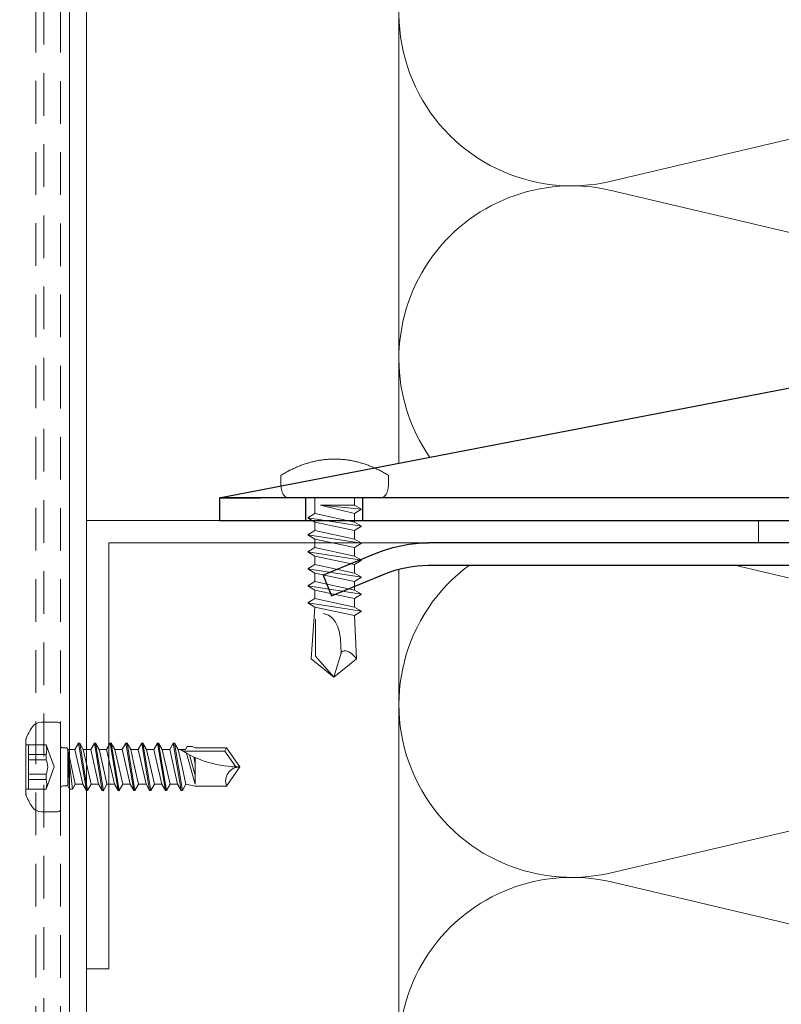
# Model space of a CAD drawing. Units: millimetres. Extents: x -1685 to 10387, y -455 to 6486.
# Drawn here: x 9881 to 9949, y 502 to 590 of the extents above; entities that cross this region are included whole.
import ezdxf

# ---------------------------------------------------------------- set-up
doc = ezdxf.new("R2010")
doc.units = ezdxf.units.MM
doc.linetypes.add('AUSGEZOGEN', pattern=[0])
doc.linetypes.add('Long Dashed', pattern=[0.529167, 0.3175, -0.211667])
for name, color, linetype, lineweight in [('Dämmung', 30, 'Continuous', 5), ('Fassadenbekleidung_Schraffur', 251, 'Continuous', 5), ('Fassadenschraube', 163, 'Continuous', 5), ('Profil-T', 1, 'Continuous', 13), ('Spidi-max-Verbindungsschraube', 6, 'Continuous', 15), ('Systemhänger', 11, 'AUSGEZOGEN', 13)]:
    doc.layers.add(name, color=color, linetype=linetype, lineweight=lineweight)
doc.layers.add('Spidi-max', color=6, linetype='Continuous')
doc.layers.add('Text_DE', color=7, linetype='Continuous')
doc.styles.add('Text-H1.9', font='arial.ttf', dxfattribs={"height": 1.9})

# ---------------------------------------------------------------- blocks, each defined once
blk = doc.blocks.new('A$C04CE60EF')
at = {"layer": 'Spidi-max-Verbindungsschraube'}
for points in [[(0.126, 4.423), (0.126, 4.423), (0.104, 4.39), (0.104, 4.39)], [(0.154, 4.453), (0.154, 4.453), (0.126, 4.423), (0.126, 4.423)], [(0.182, 4.483), (0.182, 4.483), (0.154, 4.453), (0.154, 4.453)], [(0.215, 4.511), (0.215, 4.511), (0.182, 4.483), (0.182, 4.483)], [(0.248, 4.539), (0.248, 4.539), (0.215, 4.511), (0.215, 4.511)], [(0.285, 4.564), (0.285, 4.564), (0.248, 4.539), (0.248, 4.539)], [(0.324, 4.589), (0.324, 4.589), (0.285, 4.564), (0.285, 4.564)], [(0.366, 4.612), (0.366, 4.612), (0.324, 4.589), (0.324, 4.589)], [(0.409, 4.635), (0.409, 4.635), (0.366, 4.612), (0.366, 4.612)], [(0.457, 4.655), (0.457, 4.655), (0.409, 4.635), (0.409, 4.635)], [(0.505, 4.675), (0.505, 4.675), (0.457, 4.655), (0.457, 4.655)], [(0.559, 4.693), (0.559, 4.693), (0.505, 4.675), (0.505, 4.675)], [(0.611, 4.711), (0.611, 4.711), (0.559, 4.693), (0.559, 4.693)], [(0.67, 4.726), (0.67, 4.726), (0.611, 4.711), (0.611, 4.711)], [(0.728, 4.738), (0.728, 4.738), (0.67, 4.726), (0.67, 4.726)], [(0.791, 4.754), (0.791, 4.754), (0.728, 4.738), (0.728, 4.738)], [(0.854, 4.764), (0.854, 4.764), (0.791, 4.754), (0.791, 4.754)], [(0.922, 4.776), (0.922, 4.776), (0.854, 4.764), (0.854, 4.764)], [(0.991, 4.787), (0.991, 4.787), (0.922, 4.776), (0.922, 4.776)], [(1.064, 4.794), (1.064, 4.794), (0.991, 4.787), (0.991, 4.787)], [(1.14, 4.802), (1.14, 4.802), (1.064, 4.794), (1.064, 4.794)], [(1.216, 4.807), (1.216, 4.807), (1.14, 4.802), (1.14, 4.802)], [(1.294, 4.812), (1.294, 4.812), (1.216, 4.807), (1.216, 4.807)], [(1.377, 4.814), (1.377, 4.814), (1.294, 4.812), (1.294, 4.812)], [(1.461, 4.817), (1.461, 4.817), (1.377, 4.814), (1.377, 4.814)], [(1.549, 4.817), (1.549, 4.817), (1.461, 4.817), (1.461, 4.817)], [(1.638, 4.817), (1.638, 4.817), (1.549, 4.817), (1.549, 4.817)], [(1.731, 4.814), (1.731, 4.814), (1.638, 4.817), (1.638, 4.817)], [(1.825, 4.812), (1.825, 4.812), (1.731, 4.814), (1.731, 4.814)], [(1.923, 4.807), (1.923, 4.807), (1.825, 4.812), (1.825, 4.812)], [(2.022, 4.802), (2.022, 4.802), (1.923, 4.807), (1.923, 4.807)], [(2.075, 4.713), (2.075, 4.713), (2.022, 4.802), (2.022, 4.802)], [(2.125, 4.627), (2.125, 4.627), (2.075, 4.713), (2.075, 4.713)], [(2.176, 4.541), (2.176, 4.541), (2.125, 4.627), (2.125, 4.627)], [(2.224, 4.455), (2.224, 4.455), (2.176, 4.541), (2.176, 4.541)], [(2.272, 4.367), (2.272, 4.367), (2.224, 4.455), (2.224, 4.455)], [(0.002, 4.087), (0.002, 4.087), (0, 4.041), (0, 4.041)], [(0, -4.043), (0, -4.043), (0, 4.044), (0, 4.044)], [(0.005, 4.13), (0.005, 4.13), (0.002, 4.087), (0.002, 4.087)], [(0.013, 4.17), (0.013, 4.17), (0.005, 4.13), (0.005, 4.13)], [(0.02, 4.208), (0.02, 4.208), (0.013, 4.17), (0.013, 4.17)], [(0.033, 4.248), (0.033, 4.248), (0.02, 4.208), (0.02, 4.208)], [(0.046, 4.284), (0.046, 4.284), (0.033, 4.248), (0.033, 4.248)], [(0.063, 4.322), (0.063, 4.322), (0.046, 4.284), (0.046, 4.284)], [(0.081, 4.354), (0.081, 4.354), (0.063, 4.322), (0.063, 4.322)], [(0.104, 4.39), (0.104, 4.39), (0.081, 4.354), (0.081, 4.354)], [(2.32, 4.281), (2.32, 4.281), (2.272, 4.367), (2.272, 4.367)], [(2.365, 4.195), (2.365, 4.195), (2.32, 4.281), (2.32, 4.281)], [(2.411, 4.109), (2.411, 4.109), (2.365, 4.195), (2.365, 4.195)], [(2.456, 4.021), (2.456, 4.021), (2.411, 4.109), (2.411, 4.109)], [(2.499, 3.935), (2.499, 3.935), (2.456, 4.021), (2.456, 4.021)], [(2.542, 3.849), (2.542, 3.849), (2.499, 3.935), (2.499, 3.935)], [(2.583, 3.763), (2.583, 3.763), (2.542, 3.849), (2.542, 3.849)], [(2.623, 3.675), (2.623, 3.675), (2.583, 3.763), (2.583, 3.763)], [(2.664, 3.589), (2.664, 3.589), (2.623, 3.675), (2.623, 3.675)], [(2.702, 3.503), (2.702, 3.503), (2.664, 3.589), (2.664, 3.589)], [(2.739, 3.417), (2.739, 3.417), (2.702, 3.503), (2.702, 3.503)], [(2.777, 3.331), (2.777, 3.331), (2.739, 3.417), (2.739, 3.417)], [(2.813, 3.242), (2.813, 3.242), (2.777, 3.331), (2.777, 3.331)], [(2.848, 3.157), (2.848, 3.157), (2.813, 3.242), (2.813, 3.242)], [(2.881, 3.071), (2.881, 3.071), (2.848, 3.157), (2.848, 3.157)], [(2.914, 2.985), (2.914, 2.985), (2.881, 3.071), (2.881, 3.071)], [(2.947, 2.896), (2.947, 2.896), (2.914, 2.985), (2.914, 2.985)], [(2.977, 2.81), (2.977, 2.81), (2.947, 2.896), (2.947, 2.896)], [(3.007, 2.724), (3.007, 2.724), (2.977, 2.81), (2.977, 2.81)], [(3.038, 2.638), (3.038, 2.638), (3.007, 2.724), (3.007, 2.724)], [(3.065, 2.55), (3.065, 2.55), (3.038, 2.638), (3.038, 2.638)], [(-16, -0.067), (-16, -0.067), (-14.357, 1.955), (-14.357, 1.955)], [(-14.357, 1.955), (-14.357, 1.955), (-10.488, 1.769), (-10.488, 1.769)], [(-14.203, 1.814), (-14.203, 1.814), (-14.355, 1.952), (-14.355, 1.952)], [(-14.067, 1.677), (-14.067, 1.677), (-14.203, 1.814), (-14.203, 1.814)], [(-10.109, 2.401), (-10.109, 2.401), (-10.488, 1.769), (-10.488, 1.769)], [(-9.729, -1.769), (-9.729, -1.769), (-10.488, 1.769), (-10.488, 1.769)], [(-10.109, 2.401), (-10.109, 2.401), (-9.729, 1.769), (-9.729, 1.769)], [(-9.35, -2.401), (-9.35, -2.401), (-10.109, 2.401), (-10.109, 2.401)], [(-8.971, -1.769), (-8.971, -1.769), (-9.729, 1.769), (-9.729, 1.769)], [(-8.971, 1.769), (-8.971, 1.769), (-9.729, 1.769), (-9.729, 1.769)], [(-8.592, 2.401), (-8.592, 2.401), (-8.971, 1.769), (-8.971, 1.769)], [(-8.213, -1.769), (-8.213, -1.769), (-8.971, 1.769), (-8.971, 1.769)], [(-8.592, 2.401), (-8.592, 2.401), (-8.213, 1.769), (-8.213, 1.769)], [(-7.834, -2.401), (-7.834, -2.401), (-8.592, 2.401), (-8.592, 2.401)], [(-8.213, 1.769), (-8.213, 1.769), (-7.455, -1.769), (-7.455, -1.769)], [(-7.455, 1.769), (-7.455, 1.769), (-8.213, 1.769), (-8.213, 1.769)], [(-7.076, 2.401), (-7.076, 2.401), (-7.455, 1.769), (-7.455, 1.769)], [(-6.697, -1.769), (-6.697, -1.769), (-7.455, 1.769), (-7.455, 1.769)], [(-7.076, 2.401), (-7.076, 2.401), (-6.697, 1.769), (-6.697, 1.769)], [(-6.318, -2.401), (-6.318, -2.401), (-7.076, 2.401), (-7.076, 2.401)], [(-6.697, 1.769), (-6.697, 1.769), (-5.939, -1.769), (-5.939, -1.769)], [(-5.939, 1.769), (-5.939, 1.769), (-6.697, 1.769), (-6.697, 1.769)], [(-5.56, 2.401), (-5.56, 2.401), (-5.939, 1.769), (-5.939, 1.769)], [(-5.939, 1.769), (-5.939, 1.769), (-5.181, -1.769), (-5.181, -1.769)], [(-5.56, 2.401), (-5.56, 2.401), (-5.181, 1.769), (-5.181, 1.769)], [(-4.801, -2.401), (-4.801, -2.401), (-5.56, 2.401), (-5.56, 2.401)], [(-4.422, -1.769), (-4.422, -1.769), (-5.181, 1.769), (-5.181, 1.769)], [(-4.422, 1.769), (-4.422, 1.769), (-5.181, 1.769), (-5.181, 1.769)], [(-4.043, 2.401), (-4.043, 2.401), (-4.422, 1.769), (-4.422, 1.769)], [(-3.664, -1.769), (-3.664, -1.769), (-4.422, 1.769), (-4.422, 1.769)], [(-4.043, 2.401), (-4.043, 2.401), (-3.664, 1.769), (-3.664, 1.769)], [(-3.285, -2.401), (-3.285, -2.401), (-4.043, 2.401), (-4.043, 2.401)], [(-3.664, 1.769), (-3.664, 1.769), (-2.906, -1.769), (-2.906, -1.769)], [(-2.906, 1.769), (-2.906, 1.769), (-3.664, 1.769), (-3.664, 1.769)], [(-2.527, 2.401), (-2.527, 2.401), (-2.906, 1.769), (-2.906, 1.769)], [(-2.148, -1.769), (-2.148, -1.769), (-2.906, 1.769), (-2.906, 1.769)], [(-2.527, 2.401), (-2.527, 2.401), (-2.148, 1.769), (-2.148, 1.769)], [(-1.769, -2.401), (-1.769, -2.401), (-2.527, 2.401), (-2.527, 2.401)], [(-2.148, 1.769), (-2.148, 1.769), (-1.39, -1.769), (-1.39, -1.769)], [(-1.39, 1.769), (-1.39, 1.769), (-2.148, 1.769), (-2.148, 1.769)], [(-1.011, 2.401), (-1.011, 2.401), (-1.39, 1.769), (-1.39, 1.769)], [(-1.39, 1.769), (-1.39, 1.769), (-0.632, -1.263), (-0.632, -1.263)], [(-0.632, 1.769), (-0.632, 1.769), (-1.011, 2.401), (-1.011, 2.401)], [(-0.632, -1.263), (-0.632, -1.263), (-1.011, 2.401), (-1.011, 2.401)], [(0, 1.769), (0, 1.769), (-0.632, 1.769), (-0.632, 1.769)], [(-0.632, 1.769), (-0.632, 1.769), (-0.632, -1.263), (-0.632, -1.263)], [(3.093, 2.464), (3.093, 2.464), (3.065, 2.55), (3.065, 2.55)], [(3.118, 2.378), (3.118, 2.378), (3.093, 2.464), (3.093, 2.464)], [(3.144, 2.292), (3.144, 2.292), (3.118, 2.378), (3.118, 2.378)], [(3.169, 2.204), (3.169, 2.204), (3.144, 2.292), (3.144, 2.292)], [(3.192, 2.118), (3.192, 2.118), (3.169, 2.204), (3.169, 2.204)], [(3.215, 2.032), (3.215, 2.032), (3.192, 2.118), (3.192, 2.118)], [(3.237, 1.946), (3.237, 1.946), (3.215, 2.032), (3.215, 2.032)], [(3.257, 1.86), (3.257, 1.86), (3.237, 1.946), (3.237, 1.946)], [(3.278, 1.772), (3.278, 1.772), (3.257, 1.86), (3.257, 1.86)], [(3.298, 1.686), (3.298, 1.686), (3.278, 1.772), (3.278, 1.772)], [(-13.95, 1.551), (-13.95, 1.551), (-14.067, 1.677), (-14.067, 1.677)], [(-13.852, 1.427), (-13.852, 1.427), (-13.95, 1.551), (-13.95, 1.551)], [(-13.769, 1.313), (-13.769, 1.313), (-13.852, 1.427), (-13.852, 1.427)], [(-13.705, 1.204), (-13.705, 1.204), (-13.769, 1.313), (-13.769, 1.313)], [(-13.662, 1.101), (-13.662, 1.101), (-13.705, 1.204), (-13.705, 1.204)], [(-13.635, 1.005), (-13.635, 1.005), (-13.662, 1.101), (-13.662, 1.101)], [(-13.624, 0.916), (-13.624, 0.916), (-13.635, 1.005), (-13.635, 1.005)], [(-13.635, 0.833), (-13.635, 0.833), (-13.624, 0.916), (-13.624, 0.916)], [(3.316, 1.6), (3.316, 1.6), (3.298, 1.686), (3.298, 1.686)], [(3.331, 1.514), (3.331, 1.514), (3.316, 1.6), (3.316, 1.6)], [(3.348, 1.425), (3.348, 1.425), (3.331, 1.514), (3.331, 1.514)], [(3.364, 1.34), (3.364, 1.34), (3.348, 1.425), (3.348, 1.425)], [(3.376, 1.254), (3.376, 1.254), (3.364, 1.34), (3.364, 1.34)], [(3.389, 1.168), (3.389, 1.168), (3.376, 1.254), (3.376, 1.254)], [(3.401, 1.079), (3.401, 1.079), (3.389, 1.168), (3.389, 1.168)], [(3.414, 0.993), (3.414, 0.993), (3.401, 1.079), (3.401, 1.079)], [(3.424, 0.907), (3.424, 0.907), (3.414, 0.993), (3.414, 0.993)], [(3.434, 0.821), (3.434, 0.821), (3.424, 0.907), (3.424, 0.907)], [(-16, -0.067), (-16, -0.067), (-13.852, 0.565), (-13.852, 0.565)], [(-13.852, 0.565), (-13.852, 0.565), (-13.769, 0.621), (-13.769, 0.621)], [(-13.852, 0.565), (-12.012, 0.604), (-10.588, 0.293), (-10.31, -0.991)], [(-13.849, 0.563), (-13.849, 0.563), (-13.748, 0.578), (-13.748, 0.578)], [(-13.769, 0.621), (-13.769, 0.621), (-13.705, 0.684), (-13.705, 0.684)], [(-13.748, 0.578), (-13.748, 0.578), (-13.65, 0.59), (-13.65, 0.59)], [(-13.705, 0.684), (-13.705, 0.684), (-13.662, 0.755), (-13.662, 0.755)], [(-13.662, 0.755), (-13.662, 0.755), (-13.635, 0.833), (-13.635, 0.833)], [(-13.65, 0.59), (-13.65, 0.59), (-13.549, 0.603), (-13.549, 0.603)], [(3.442, 0.733), (3.442, 0.733), (3.434, 0.821), (3.434, 0.821)], [(3.449, 0.647), (3.449, 0.647), (3.442, 0.733), (3.442, 0.733)], [(3.457, 0.561), (3.457, 0.561), (3.449, 0.647), (3.449, 0.647)], [(3.462, 0.475), (3.462, 0.475), (3.457, 0.561), (3.457, 0.561)], [(3.467, 0.389), (3.467, 0.389), (3.462, 0.475), (3.462, 0.475)], [(3.47, 0.301), (3.47, 0.301), (3.467, 0.389), (3.467, 0.389)], [(3.472, 0.215), (3.472, 0.215), (3.47, 0.301), (3.47, 0.301)], [(3.475, 0.129), (3.475, 0.129), (3.472, 0.215), (3.472, 0.215)], [(3.475, 0.043), (3.475, 0.043), (3.475, 0.129), (3.475, 0.129)], [(3.475, -0.045), (3.475, -0.045), (3.475, 0.043), (3.475, 0.043)], [(-16, -0.067), (-16, -0.067), (-14.357, -2.088), (-14.357, -2.088)], [(-16, -0.067), (-16, -0.067), (-14.105, -1.709), (-14.105, -1.709)], [(3.424, -0.91), (3.424, -0.91), (3.434, -0.824), (3.434, -0.824)], [(3.434, -0.824), (3.434, -0.824), (3.442, -0.735), (3.442, -0.735)], [(3.442, -0.735), (3.442, -0.735), (3.449, -0.649), (3.449, -0.649)], [(3.449, -0.649), (3.449, -0.649), (3.457, -0.563), (3.457, -0.563)], [(3.457, -0.563), (3.457, -0.563), (3.462, -0.477), (3.462, -0.477)], [(3.462, -0.477), (3.462, -0.477), (3.467, -0.392), (3.467, -0.392)], [(3.467, -0.392), (3.467, -0.392), (3.47, -0.303), (3.47, -0.303)], [(3.47, -0.303), (3.47, -0.303), (3.472, -0.217), (3.472, -0.217)], [(3.472, -0.217), (3.472, -0.217), (3.475, -0.131), (3.475, -0.131)], [(3.475, -0.131), (3.475, -0.131), (3.475, -0.045), (3.475, -0.045)], [(-14.105, -1.709), (-14.105, -1.709), (-10.819, -1.709), (-10.819, -1.709)], [(3.278, -1.774), (3.278, -1.774), (3.298, -1.688), (3.298, -1.688)], [(3.298, -1.688), (3.298, -1.688), (3.316, -1.602), (3.316, -1.602)], [(3.316, -1.602), (3.316, -1.602), (3.331, -1.516), (3.331, -1.516)], [(3.331, -1.516), (3.331, -1.516), (3.348, -1.428), (3.348, -1.428)], [(3.348, -1.428), (3.348, -1.428), (3.364, -1.342), (3.364, -1.342)], [(3.364, -1.342), (3.364, -1.342), (3.376, -1.256), (3.376, -1.256)], [(3.376, -1.256), (3.376, -1.256), (3.389, -1.17), (3.389, -1.17)], [(3.389, -1.17), (3.389, -1.17), (3.401, -1.081), (3.401, -1.081)], [(3.401, -1.081), (3.401, -1.081), (3.414, -0.995), (3.414, -0.995)], [(3.414, -0.995), (3.414, -0.995), (3.424, -0.91), (3.424, -0.91)], [(-14.355, -2.088), (-14.355, -2.088), (-9.729, -1.769), (-9.729, -1.769)], [(-9.35, -2.401), (-9.35, -2.401), (-9.729, -1.769), (-9.729, -1.769)], [(-9.35, -2.401), (-9.35, -2.401), (-8.971, -1.769), (-8.971, -1.769)], [(-8.213, -1.769), (-8.213, -1.769), (-8.971, -1.769), (-8.971, -1.769)], [(-7.834, -2.401), (-7.834, -2.401), (-8.213, -1.769), (-8.213, -1.769)], [(-7.834, -2.401), (-7.834, -2.401), (-7.455, -1.769), (-7.455, -1.769)], [(-6.697, -1.769), (-6.697, -1.769), (-7.455, -1.769), (-7.455, -1.769)], [(-6.318, -2.401), (-6.318, -2.401), (-6.697, -1.769), (-6.697, -1.769)], [(-5.939, -1.769), (-5.939, -1.769), (-6.318, -2.401), (-6.318, -2.401)], [(-5.181, -1.769), (-5.181, -1.769), (-5.939, -1.769), (-5.939, -1.769)], [(-4.801, -2.401), (-4.801, -2.401), (-5.181, -1.769), (-5.181, -1.769)], [(-4.801, -2.401), (-4.801, -2.401), (-4.422, -1.769), (-4.422, -1.769)], [(-3.664, -1.769), (-3.664, -1.769), (-4.422, -1.769), (-4.422, -1.769)], [(-3.285, -2.401), (-3.285, -2.401), (-3.664, -1.769), (-3.664, -1.769)], [(-3.285, -2.401), (-3.285, -2.401), (-2.906, -1.769), (-2.906, -1.769)], [(-2.148, -1.769), (-2.148, -1.769), (-2.906, -1.769), (-2.906, -1.769)], [(-1.769, -2.401), (-1.769, -2.401), (-2.148, -1.769), (-2.148, -1.769)], [(-1.39, -1.769), (-1.39, -1.769), (-1.769, -2.401), (-1.769, -2.401)], [(0, -1.769), (0, -1.769), (-1.39, -1.769), (-1.39, -1.769)], [(3.038, -2.641), (3.038, -2.641), (3.065, -2.552), (3.065, -2.552)], [(3.065, -2.552), (3.065, -2.552), (3.093, -2.466), (3.093, -2.466)], [(3.093, -2.466), (3.093, -2.466), (3.118, -2.38), (3.118, -2.38)], [(3.118, -2.38), (3.118, -2.38), (3.144, -2.294), (3.144, -2.294)], [(3.144, -2.294), (3.144, -2.294), (3.169, -2.206), (3.169, -2.206)], [(3.169, -2.206), (3.169, -2.206), (3.192, -2.12), (3.192, -2.12)], [(3.192, -2.12), (3.192, -2.12), (3.215, -2.034), (3.215, -2.034)], [(3.215, -2.034), (3.215, -2.034), (3.237, -1.948), (3.237, -1.948)], [(3.237, -1.948), (3.237, -1.948), (3.257, -1.862), (3.257, -1.862)], [(3.257, -1.862), (3.257, -1.862), (3.278, -1.774), (3.278, -1.774)], [(2.664, -3.591), (2.664, -3.591), (2.702, -3.505), (2.702, -3.505)], [(2.702, -3.505), (2.702, -3.505), (2.739, -3.419), (2.739, -3.419)], [(2.739, -3.419), (2.739, -3.419), (2.777, -3.333), (2.777, -3.333)], [(2.777, -3.333), (2.777, -3.333), (2.813, -3.245), (2.813, -3.245)], [(2.813, -3.245), (2.813, -3.245), (2.848, -3.159), (2.848, -3.159)], [(2.848, -3.159), (2.848, -3.159), (2.881, -3.073), (2.881, -3.073)], [(2.881, -3.073), (2.881, -3.073), (2.914, -2.987), (2.914, -2.987)], [(2.914, -2.987), (2.914, -2.987), (2.947, -2.898), (2.947, -2.898)], [(2.947, -2.898), (2.947, -2.898), (2.977, -2.813), (2.977, -2.813)], [(2.977, -2.813), (2.977, -2.813), (3.007, -2.727), (3.007, -2.727)], [(3.007, -2.727), (3.007, -2.727), (3.038, -2.641), (3.038, -2.641)], [(0.002, -4.089), (0.002, -4.089), (0, -4.043), (0, -4.043)], [(0.005, -4.129), (0.005, -4.129), (0.002, -4.089), (0.002, -4.089)], [(0.013, -4.172), (0.013, -4.172), (0.005, -4.129), (0.005, -4.129)], [(0.02, -4.21), (0.02, -4.21), (0.013, -4.172), (0.013, -4.172)], [(0.033, -4.25), (0.033, -4.25), (0.02, -4.21), (0.02, -4.21)], [(0.046, -4.286), (0.046, -4.286), (0.033, -4.25), (0.033, -4.25)], [(0.063, -4.324), (0.063, -4.324), (0.046, -4.286), (0.046, -4.286)], [(0.081, -4.357), (0.081, -4.357), (0.063, -4.324), (0.063, -4.324)], [(0.104, -4.392), (0.104, -4.392), (0.081, -4.357), (0.081, -4.357)], [(0.126, -4.422), (0.126, -4.422), (0.104, -4.392), (0.104, -4.392)], [(2.224, -4.458), (2.224, -4.458), (2.272, -4.369), (2.272, -4.369)], [(2.272, -4.369), (2.272, -4.369), (2.32, -4.283), (2.32, -4.283)], [(2.32, -4.283), (2.32, -4.283), (2.365, -4.197), (2.365, -4.197)], [(2.365, -4.197), (2.365, -4.197), (2.411, -4.111), (2.411, -4.111)], [(2.411, -4.111), (2.411, -4.111), (2.456, -4.023), (2.456, -4.023)], [(2.456, -4.023), (2.456, -4.023), (2.499, -3.937), (2.499, -3.937)], [(2.499, -3.937), (2.499, -3.937), (2.542, -3.851), (2.542, -3.851)], [(2.542, -3.851), (2.542, -3.851), (2.583, -3.765), (2.583, -3.765)], [(2.583, -3.765), (2.583, -3.765), (2.623, -3.677), (2.623, -3.677)], [(2.623, -3.677), (2.623, -3.677), (2.664, -3.591), (2.664, -3.591)], [(0.154, -4.455), (0.154, -4.455), (0.126, -4.422), (0.126, -4.422)], [(0.182, -4.483), (0.182, -4.483), (0.154, -4.455), (0.154, -4.455)], [(0.215, -4.513), (0.215, -4.513), (0.182, -4.483), (0.182, -4.483)], [(0.248, -4.539), (0.248, -4.539), (0.215, -4.513), (0.215, -4.513)], [(0.285, -4.566), (0.285, -4.566), (0.248, -4.539), (0.248, -4.539)], [(0.324, -4.589), (0.324, -4.589), (0.285, -4.566), (0.285, -4.566)], [(0.366, -4.614), (0.366, -4.614), (0.324, -4.589), (0.324, -4.589)], [(0.409, -4.635), (0.409, -4.635), (0.366, -4.614), (0.366, -4.614)], [(0.457, -4.657), (0.457, -4.657), (0.409, -4.635), (0.409, -4.635)], [(0.505, -4.675), (0.505, -4.675), (0.457, -4.657), (0.457, -4.657)], [(0.559, -4.695), (0.559, -4.695), (0.505, -4.675), (0.505, -4.675)], [(0.611, -4.71), (0.611, -4.71), (0.559, -4.695), (0.559, -4.695)], [(0.67, -4.728), (0.67, -4.728), (0.611, -4.71), (0.611, -4.71)], [(0.728, -4.741), (0.728, -4.741), (0.67, -4.728), (0.67, -4.728)], [(0.791, -4.756), (0.791, -4.756), (0.728, -4.741), (0.728, -4.741)], [(0.854, -4.766), (0.854, -4.766), (0.791, -4.756), (0.791, -4.756)], [(0.922, -4.779), (0.922, -4.779), (0.854, -4.766), (0.854, -4.766)], [(0.991, -4.789), (0.991, -4.789), (0.922, -4.779), (0.922, -4.779)], [(1.064, -4.796), (1.064, -4.796), (0.991, -4.789), (0.991, -4.789)], [(1.14, -4.801), (1.14, -4.801), (1.064, -4.796), (1.064, -4.796)], [(1.216, -4.809), (1.216, -4.809), (1.14, -4.801), (1.14, -4.801)], [(1.294, -4.811), (1.294, -4.811), (1.216, -4.809), (1.216, -4.809)], [(1.377, -4.817), (1.377, -4.817), (1.294, -4.811), (1.294, -4.811)], [(1.461, -4.817), (1.461, -4.817), (1.377, -4.817), (1.377, -4.817)], [(1.549, -4.817), (1.549, -4.817), (1.461, -4.817), (1.461, -4.817)], [(1.638, -4.817), (1.638, -4.817), (1.549, -4.817), (1.549, -4.817)], [(1.731, -4.817), (1.731, -4.817), (1.638, -4.817), (1.638, -4.817)], [(1.825, -4.811), (1.825, -4.811), (1.731, -4.817), (1.731, -4.817)], [(1.923, -4.809), (1.923, -4.809), (1.825, -4.811), (1.825, -4.811)], [(2.022, -4.801), (2.022, -4.801), (1.923, -4.809), (1.923, -4.809)], [(2.022, -4.801), (2.022, -4.801), (2.075, -4.715), (2.075, -4.715)], [(2.075, -4.715), (2.075, -4.715), (2.125, -4.63), (2.125, -4.63)], [(2.125, -4.63), (2.125, -4.63), (2.176, -4.544), (2.176, -4.544)], [(2.176, -4.544), (2.176, -4.544), (2.224, -4.458), (2.224, -4.458)]]:
    blk.add_open_spline(points, degree=3, dxfattribs=at)
blk = doc.blocks.new('A$C06AD7D64')
at = {"layer": 'Spidi-max'}
for p, q in [((28.85, -2), (28.85, -12.8)), ((28.85, -12.8), (-28.85, -12.8)), ((-38.35, -22.3), (-38.35, -54)), ((-53.955, -52.604), (-51.548, -50.799)), ((-51.15, -53.003), (-52.752, -54.201)), ((-38.35, -54), (-49.15, -109.9)), ((-55.149, -91.365), (-55.149, -55.035)), ((-53.149, -55.035), (-53.149, -91.365)), ((-57.886, -100.009), (-55.897, -95.159)), ((-54.047, -95.918), (-56.036, -100.768)), ((-56.036, -100.768), (-57.886, -100.009)), ((-49.15, -109.9), (-49.15, -106.367))]:
    blk.add_line(p, q, dxfattribs=at)
blk.add_lwpolyline([(-28.85, 0), (28.85, 0), (28.85, -2), (-28.85, -2, 0.414214), (-49.15, -22.3), (-49.15, -110), (-51.15, -110), (-51.15, -22.3, -0.414214)], format="xyb", close=True, dxfattribs=at)
for points in [[(-38.35, -54), (-49.15, -54)], [(-49.15, -97.25), (-51.15, -97.25)], [(-49.15, -102.35), (-51.15, -102.35)]]:
    blk.add_lwpolyline(points, dxfattribs=at)
for centre, radius, start, end in [((-28.85, -22.3), 9.5, 90, 180), ((-52.15, -50), 1, 307, 0), ((-52.15, -55), 3, 127.00001, 182), ((-52.15, -55), 1, 127.00001, 182), ((-65.149, -91.365), 10, 337.7, 0), ((-65.149, -91.365), 12, 337.7, 0)]:
    blk.add_arc(centre, radius, start, end, dxfattribs=at)
blk = doc.blocks.new('A$C74911816')
at = {"layer": 'Spidi-max'}
for p, q in [((-57.886, -100.009), (-55.897, -95.159)), ((-54.047, -95.918), (-56.036, -100.768)), ((-56.036, -100.768), (-57.886, -100.009))]:
    blk.add_line(p, q, dxfattribs=at)
for points in [[(-49.15, -97.25), (-51.15, -97.25)], [(-49.15, -102.35), (-51.15, -102.35)]]:
    blk.add_lwpolyline(points, dxfattribs=at)
for radius in [10, 12]:
    blk.add_arc((-65.149, -91.365), radius, 337.7, 0, dxfattribs=at)
blk.add_blockref('A$C06AD7D64', (0, 0), dxfattribs=at)
blk = doc.blocks.new('A$Cff50f14a')
at = {"layer": 'Systemhänger', "linetype": 'Long Dashed', "lineweight": -2, "ltscale": 12}
for p, q in [((36.3, 36.3), (36.3, 376.65)), ((37, 37), (37, 376.65)), ((38.5, 376.65), (38.5, 38.5))]:
    blk.add_line(p, q, dxfattribs=at)
at = {"layer": 'Systemhänger', "lineweight": -2, "ltscale": 12}
for p, q in [((39.3, 376.65), (39.3, 39.3)), ((40.8, 376.65), (40.8, 40.8))]:
    blk.add_line(p, q, dxfattribs=at)
blk = doc.blocks.new('A$Cb4514abd')
at = {"layer": 'Dämmung'}
for p, q in [((18.96, 186.506), (81.04, 201.113)), ((81.04, 171.079), (18.96, 185.686))]:
    blk.add_line(p, q, dxfattribs=at)
for points in [[(6.083, 275.506, 0.809495), (18.96, 248.214), (81.04, 262.821, -0.002668), (81.2, 262.858)], [(78.312, 233.429), (18.96, 247.394, 0.687993), (2.77, 223.557, 0.687993)], [(91.795, 230.582, -0.879493), (81.04, 201.933), (29.965, 213.951)]]:
    blk.add_lwpolyline(points, format="xyb", dxfattribs=at)
for points in [[(0, 223.022), (0, 275.506)], [(0, 213.597), (0, 0)]]:
    blk.add_lwpolyline(points, dxfattribs=at)
for centre, start in [((15.427, 201.523), 126.33411), ((15.427, 170.669), 76.75948)]:
    blk.add_arc(centre, 15.427, start, 283.24052, dxfattribs=at)
blk = doc.blocks.new('A$Ca86135b0')
at = {"layer": 'Fassadenschraube', "linetype": 'ByBlock', "lineweight": -2}
for p, q in [((-0.25, 4), (-1.706, 4)), ((0, -3.75), (0, 3.75)), ((-3.1, -2.49), (-3.1, 2.49)), ((-1.3, 1.975), (-3.1, 1.975)), ((-2.85, -1.975), (-2.85, 1.975)), ((-0.581, 0), (-1.3, 1.975)), ((1.28, 1.55), (1.604, 2.11)), ((1.704, 2.11), (1.604, 2.11)), ((2.309, -2.11), (1.604, 2.11)), ((2.027, 1.55), (1.704, 2.11)), ((2.409, -2.11), (1.704, 2.11)), ((2.69, 1.55), (3.014, 2.11)), ((3.114, 2.11), (3.014, 2.11)), ((3.719, -2.11), (3.014, 2.11)), ((3.437, 1.55), (3.114, 2.11)), ((3.819, -2.11), (3.114, 2.11)), ((4.1, 1.55), (4.424, 2.11)), ((4.524, 2.11), (4.424, 2.11)), ((5.129, -2.11), (4.424, 2.11)), ((4.847, 1.55), (4.524, 2.11)), ((5.229, -2.11), (4.524, 2.11)), ((5.51, 1.55), (5.834, 2.11)), ((5.934, 2.11), (5.834, 2.11)), ((6.539, -2.11), (5.834, 2.11)), ((6.257, 1.55), (5.934, 2.11)), ((6.639, -2.11), (5.934, 2.11)), ((6.92, 1.55), (7.244, 2.11)), ((7.344, 2.11), (7.244, 2.11)), ((7.949, -2.11), (7.244, 2.11)), ((7.667, 1.55), (7.344, 2.11)), ((8.049, -2.11), (7.344, 2.11)), ((8.33, 1.55), (8.654, 2.11)), ((8.754, 2.11), (8.654, 2.11)), ((9.359, -2.11), (8.654, 2.11)), ((9.077, 1.55), (8.754, 2.11)), ((9.459, -2.11), (8.754, 2.11)), ((9.74, 1.55), (10.064, 2.11)), ((10.769, -2.11), (10.064, 2.11)), ((10.164, 2.11), (10.064, 2.11)), ((10.487, 1.55), (10.164, 2.11)), ((10.869, -2.11), (10.164, 2.11)), ((11.15, 1.55), (11.312, 1.83)), ((11.735, 1.83), (11.312, 1.83)), ((12, 1.7), (11.735, 1.83)), ((-1.3, 1.122), (-2.85, 1.122)), ((-1.3, 0.641), (-1.3, 1.122)), ((0.551, 1.695), (0.2, 1.695)), ((0.635, 1.55), (0.551, 1.695)), ((1.28, 1.55), (0.617, 1.55)), ((0.641, -1.695), (0.635, 1.55)), ((0.8, -1.97), (0.635, 1.55)), ((1.062, -1.97), (0.635, 1.55)), ((1.304, -1.55), (0.635, 1.55)), ((1.985, -1.55), (1.28, 1.55)), ((2.38, 0), (2.027, 1.55)), ((2.69, 1.55), (2.027, 1.55)), ((3.395, -1.55), (2.69, 1.55)), ((3.79, 0), (3.437, 1.55)), ((4.1, 1.55), (3.437, 1.55)), ((4.805, -1.55), (4.1, 1.55)), ((5.2, 0), (4.847, 1.55)), ((5.51, 1.55), (4.847, 1.55)), ((6.215, -1.55), (5.51, 1.55)), ((6.61, 0), (6.257, 1.55)), ((6.92, 1.55), (6.257, 1.55)), ((7.625, -1.55), (6.92, 1.55)), ((8.33, 1.55), (7.667, 1.55)), ((8.02, 0), (7.667, 1.55)), ((9.035, -1.55), (8.33, 1.55)), ((9.43, 0), (9.077, 1.55)), ((9.74, 1.55), (9.077, 1.55)), ((10.445, -1.55), (9.74, 1.55)), ((10.84, 0), (10.487, 1.55)), ((11.15, 1.55), (10.487, 1.55)), ((14.653, 1.4), (10.942, 1.4)), ((12, -1.536), (11.239, 1.229)), ((12, -0.744), (11.512, 1.084)), ((12, 0.246), (11.891, 0.899)), ((14.81, 1.7), (12, 1.7)), ((14.653, 1.4), (14.81, 1.7)), ((15.634, 0), (14.653, 1.4)), ((16, 0), (14.81, 1.7)), ((-1.3, 0.641), (-2.85, 0.641)), ((-1.3, -1.975), (-0.581, 0)), ((2.732, -1.55), (2.38, 0)), ((4.142, -1.55), (3.79, 0)), ((5.552, -1.55), (5.2, 0)), ((6.962, -1.55), (6.61, 0)), ((8.372, -1.55), (8.02, 0)), ((9.782, -1.55), (9.43, 0)), ((11.192, -1.55), (10.84, 0)), ((12, -1.536), (12, 0.85)), ((14.81, -1.7), (16, 0)), ((-1.3, -0.641), (-2.85, -0.641)), ((-1.3, -1.122), (-1.3, -0.641)), ((-1.3, -1.122), (-2.85, -1.122)), ((0.641, -1.695), (0.2, -1.695)), ((0.8, -1.97), (0.641, -1.695)), ((1.062, -1.97), (1.304, -1.55)), ((1.985, -1.55), (1.322, -1.55)), ((2.309, -2.11), (1.985, -1.55)), ((2.409, -2.11), (2.732, -1.55)), ((3.395, -1.55), (2.732, -1.55)), ((3.719, -2.11), (3.395, -1.55)), ((3.819, -2.11), (4.142, -1.55)), ((4.805, -1.55), (4.142, -1.55)), ((5.129, -2.11), (4.805, -1.55)), ((5.229, -2.11), (5.552, -1.55)), ((6.215, -1.55), (5.552, -1.55)), ((6.539, -2.11), (6.215, -1.55)), ((6.639, -2.11), (6.962, -1.55)), ((7.625, -1.55), (6.962, -1.55)), ((7.949, -2.11), (7.625, -1.55)), ((8.049, -2.11), (8.372, -1.55)), ((9.035, -1.55), (8.372, -1.55)), ((9.359, -2.11), (9.035, -1.55)), ((9.459, -2.11), (9.782, -1.55)), ((10.445, -1.55), (9.782, -1.55)), ((10.769, -2.11), (10.445, -1.55)), ((10.869, -2.11), (11.192, -1.55)), ((12, -1.7), (11.192, -1.55)), ((14.81, -1.7), (12, -1.7)), ((-1.3, -1.975), (-3.1, -1.975)), ((1.062, -1.97), (0.8, -1.97)), ((2.409, -2.11), (2.309, -2.11)), ((3.819, -2.11), (3.719, -2.11)), ((5.229, -2.11), (5.129, -2.11)), ((6.639, -2.11), (6.539, -2.11)), ((8.049, -2.11), (7.949, -2.11)), ((9.459, -2.11), (9.359, -2.11)), ((10.869, -2.11), (10.769, -2.11)), ((-0.25, -4), (-1.706, -4))]:
    blk.add_line(p, q, dxfattribs=at)
for centre, radius, start, end in [((2.904, 0), 6.5, 146.94427, 157.4756), ((-1.706, 3), 1, 90, 146.94427), ((-0.25, 3.75), 0.25, 0, 90), ((-2.472, 1.548), 1.248, 340, 20), ((0.2, 1.895), 0.2, 180, 270), ((16, 9.836), 9.836, 237.39658, 270), ((-2.545, 0), 1.4, 332.76519, 27.23481), ((16, -1.267), 1.267, 90, 200), ((-2.472, -1.548), 1.248, 340, 20), ((0.2, -1.895), 0.2, 90, 180), ((2.904, 0), 6.5, 202.5244, 213.05573), ((-1.706, -3), 1, 213.05573, 270), ((-0.25, -3.75), 0.25, 270, 0)]:
    blk.add_arc(centre, radius, start, end, dxfattribs=at)
for p in [(-3.1, 2.49), (3.114, 2.11), (4.514, 2.11), (3.437, 1.55), (4.847, 1.55), (10.7, 1.55), (0.97, 0), (2.38, 0), (3.79, 0), (5.2, 0), (6.61, 0), (8.02, 0), (9.43, 0), (16, 0), (16, 0), (-3.1, -2.49), (3.819, -2.11), (5.229, -2.11)]:
    blk.add_point(p, dxfattribs=at)

msp = doc.modelspace()

# ---------------------------------------------------------------- hatches: boundary and pattern name
at = {"layer": 'Fassadenbekleidung_Schraffur', "linetype": 'Continuous'}
h = msp.add_hatch(dxfattribs=at)
h.set_pattern_fill('_USER', color=256, scale=2.43, angle=315, pattern_type=0)
h.set_pattern_definition([(315, (10499.9245, 13576.3405), (1.7182695, 1.7182695), [])])
h.paths.add_polyline_path([(10222.647, 254.323), (10222.647, 258.323), (9867.492, 258.323), (9867.492, 254.323)])
edge = h.paths.add_edge_path()
edge.add_line((9845.997, 634.973), (9841.997, 634.973))
edge.add_line((9841.997, 634.973), (9841.997, 256.323))
edge.add_arc((9843.997, 256.323), 2, 180, 270)
edge.add_line((9843.997, 254.323), (9867.492, 254.323))
edge.add_line((9867.492, 254.323), (9867.492, 258.323))
edge.add_line((9867.492, 258.323), (9846.704, 258.323))
edge.add_line((9846.704, 258.323), (9843.997, 255.616))
edge.add_arc((9843.643, 255.969), 0.5, 135, 315, ccw=False)
edge.add_line((9843.29, 256.323), (9845.997, 259.03))
edge.add_line((9845.997, 259.03), (9845.997, 634.973))

# ---------------------------------------------------------------- linework, layer by layer
at = {"layer": 'Profil-T'}
msp.add_lwpolyline([(9888.797, 504.973), (9886.797, 504.973), (9886.797, 544.973), (9946.797, 544.973), (9946.797, 542.973), (9888.797, 542.973)], close=True, dxfattribs=at)

# ---------------------------------------------------------------- block references
at = {"layer": 'Dämmung'}
msp.add_blockref('A$Cb4514abd', (9914.697, 327.023), dxfattribs=at)
at = {"layer": 'Fassadenschraube'}
msp.add_blockref('A$Ca86135b0', (9884.497, 522.973), dxfattribs=at)
at = {"layer": 'Spidi-max', "xscale": -1, "rotation": 270}
msp.add_blockref('A$C74911816', (10008.697, 596.123), dxfattribs=at)
at = {"layer": 'Spidi-max-Verbindungsschraube', "xscale": -1, "rotation": 270}
msp.add_blockref('A$C04CE60EF', (9908.964, 546.973), dxfattribs=at)
at = {"layer": 'Systemhänger'}
msp.add_blockref('A$Cff50f14a', (9845.997, 258.323), dxfattribs=at)

# ---------------------------------------------------------------- texts
at = {"layer": 'Text_DE', "insert": (918.327, 859.061), "char_height": 42.75, "attachment_point": 1, "style": 'Text-H1.9'}
msp.add_mtext_dynamic_manual_height_columns('\\pi80.0813;SPIDI   ist ein eingetragenes Warenzeichen der Slavonia Baubedarf GmbH Wien. "Schematische Darstellung" Dieses Dokument stellt\\P\\pi14.95025;KEINE Verlegeanleitung (Montageanleitung) dar, sondern dient der bloßen Veranschaulichung des Produkts. Das gilt insbesondere für alle\\P\\pi49.31647;bildlichen Darstellungen. Sie sind ausschließlich beispielhaft und begründen keine Haftung bzw. stellen keine Grundlage für Gewährleis-\\P\\pi39.6496;tungs- oder sonstige Ansprüche dar. Vor der Montage ist (unbedingt) Rücksprache mit unseren Technikern zu halten, um eine ordnungs-\\P\\pi83.15779;gemäße und fachgerechte Montage sicherstellen zu können. Produktänderungen im Sinne des technischen Fortschrittes vorbehalten.\\P\\pi214.04686;Druckfehler und Irrtümer vorbehalten. Es gelten unsere allgemeinen Geschäftsbedingungen. (c) Slavonia Baubedarf GmbH.', width=3691.5284, gutter_width=1, heights=[0], dxfattribs=at)

doc.saveas('drawing.dxf')
